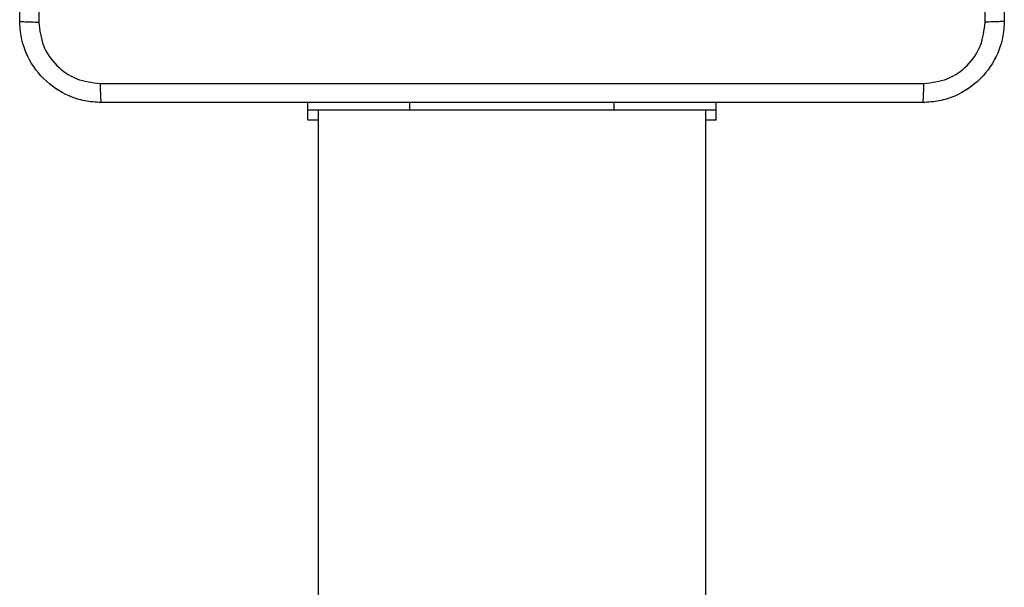
# Model space of a CAD drawing. Units: millimetres. Extents: x -4837 to 4839, y -3372 to 7152.
# Drawn here: x -2095 to -1998, y 4268 to 4323 of the extents above; entities that cross this region are included whole.
import ezdxf

# ---------------------------------------------------------------- set-up
doc = ezdxf.new("R2010")
doc.units = ezdxf.units.MM
doc.layers.add('Toestel 2D', color=7, linetype='Continuous', lineweight=20)

# ---------------------------------------------------------------- blocks, each defined once
blk = doc.blocks.new('wd1463')
at = {"color": 7, "linetype": 'Continuous', "lineweight": 25}
for p, q in [((-498.8511, -371.972), (-498.8511, -390.2695)), ((-495.0511, -390.2695), (-495.0511, -371.972)), ((-498.9511, -390.1707), (-498.9511, -390.2695)), ((-498.9511, -390.1707), (-498.8511, -390.1707)), ((-495.0511, -390.1707), (-494.9511, -390.1707)), ((-494.9511, -390.1707), (-494.9511, -390.2695)), ((-498.9511, -390.2695), (-498.9511, -390.3445)), ((-498.9511, -390.2695), (-497.9511, -390.2695)), ((-497.9511, -390.2695), (-495.9511, -390.2695)), ((-495.9511, -390.2695), (-494.9511, -390.2695)), ((-494.9511, -390.2695), (-494.9511, -390.3445))]:
    blk.add_line(p, q, dxfattribs=at)
at = {"color": 8, "linetype": 'Continuous', "lineweight": 25}
for p, q in [((-497.9511, -390.2695), (-497.9511, -390.3445)), ((-495.9511, -390.2695), (-495.9511, -390.3445))]:
    blk.add_line(p, q, dxfattribs=at)
at = {"color": 7, "linetype": 'Continuous', "lineweight": 25}
for points, knots in [([(-501.7761, -391.1445), (-501.7729, -391.0899), (-501.7665, -390.9823), (-501.7015, -390.7821), (-501.556, -390.5644), (-501.3383, -390.4189), (-501.1381, -390.3541), (-501.0306, -390.3477), (-500.9761, -390.3445)], [0, 0, 0, 0, 0.1305462, 0.2575754, 0.5000174, 0.7426663, 0.869631, 1, 1, 1, 1]), ([(-500.9761, -390.3445), (-500.9775, -390.3474), (-500.9802, -390.3532), (-500.9836, -390.3956), (-500.9861, -390.4573), (-500.9866, -390.5072), (-500.9868, -390.5322)], [0, 0, 0, 0, 0.249939, 0.499873, 0.749597, 1, 1, 1, 1]), ([(-500.9761, -390.3445), (-500.0822, -390.3445), (-498.2939, -390.3445), (-495.6083, -390.3445), (-493.8201, -390.3445), (-492.9261, -390.3445)], [0, 0, 0, 0, 0.333296, 0.666701, 1, 1, 1, 1]), ([(-492.9154, -390.5322), (-492.9156, -390.5072), (-492.9161, -390.4573), (-492.9186, -390.3956), (-492.9221, -390.3532), (-492.9248, -390.3474), (-492.9261, -390.3445)], [0, 0, 0, 0, 0.250403, 0.500127, 0.750061, 1, 1, 1, 1]), ([(-492.9261, -390.3445), (-492.8716, -390.3477), (-492.7639, -390.3541), (-492.5637, -390.419), (-492.346, -390.5646), (-492.2006, -390.7823), (-492.1357, -390.9824), (-492.1294, -391.09), (-492.1261, -391.1445)], [0, 0, 0, 0, 0.130546, 0.257575, 0.500017, 0.742666, 0.869631, 1, 1, 1, 1]), ([(-500.9868, -390.5322), (-501.0656, -390.5412), (-501.2231, -390.5593), (-501.4222, -390.6983), (-501.5607, -390.8976), (-501.5792, -391.055), (-501.5884, -391.1338)], [0, 0, 0, 0, 0.249954, 0.500054, 0.749966, 1, 1, 1, 1]), ([(-492.9154, -390.5322), (-493.8118, -390.5322), (-495.6047, -390.5323), (-498.2975, -390.5323), (-500.0904, -390.5322), (-500.9868, -390.5322)], [0, 0, 0, 0, 0.333336, 0.666664, 1, 1, 1, 1]), ([(-492.3138, -391.1338), (-492.3229, -391.055), (-492.341, -390.8975), (-492.4799, -390.6984), (-492.6793, -390.5599), (-492.8367, -390.5414), (-492.9154, -390.5322)], [0, 0, 0, 0, 0.249954, 0.500054, 0.749966, 1, 1, 1, 1]), ([(-501.7761, -391.1445), (-501.7733, -391.1431), (-501.7677, -391.1404), (-501.725, -391.137), (-501.6631, -391.1345), (-501.6133, -391.134), (-501.5884, -391.1338)], [0, 0, 0, 0, 0.250402, 0.500126, 0.750061, 1, 1, 1, 1]), ([(-501.7761, -399.1945), (-501.7761, -398.3005), (-501.7761, -396.5123), (-501.7761, -393.8267), (-501.7761, -392.0384), (-501.7761, -391.1445)], [0, 0, 0, 0, 0.3332958, 0.6667014, 1, 1, 1, 1]), ([(-501.5884, -391.1338), (-501.5884, -391.806), (-501.5883, -393.1505), (-501.5883, -394.4965), (-501.5883, -395.1695)], [0, 0, 0, 0, 0.500008, 1, 1, 1, 1]), ([(-492.3138, -399.2052), (-492.3138, -398.3087), (-492.3139, -396.5159), (-492.3139, -393.8231), (-492.3138, -392.0302), (-492.3138, -391.1338)], [0, 0, 0, 0, 0.333336, 0.666664, 1, 1, 1, 1]), ([(-492.1261, -391.1445), (-492.129, -391.1431), (-492.1349, -391.1404), (-492.1772, -391.137), (-492.2389, -391.1345), (-492.2888, -391.134), (-492.3138, -391.1338)], [0, 0, 0, 0, 0.249939, 0.499873, 0.749597, 1, 1, 1, 1]), ([(-492.1261, -391.1445), (-492.1261, -392.0384), (-492.1261, -393.8267), (-492.1261, -396.5123), (-492.1261, -398.3005), (-492.1261, -399.1945)], [0, 0, 0, 0, 0.333296, 0.666701, 1, 1, 1, 1])]:
    blk.add_open_spline(points, degree=3, knots=knots, dxfattribs=at)
blk = doc.blocks.new('VPL-05-WD1463')
at = {"layer": 'Toestel 2D', "xscale": 10, "yscale": 10, "zscale": 10, "rotation": 180}
blk.add_blockref('wd1463', (-7016.148, 411.67), dxfattribs=at)
blk = doc.blocks.new('VPL-18-RC1463')
blk.add_blockref('VPL-05-WD1463', (0, 0))

msp = doc.modelspace()

# ---------------------------------------------------------------- block references
msp.add_blockref('VPL-18-RC1463', (0, 0))

doc.saveas('drawing.dxf')
